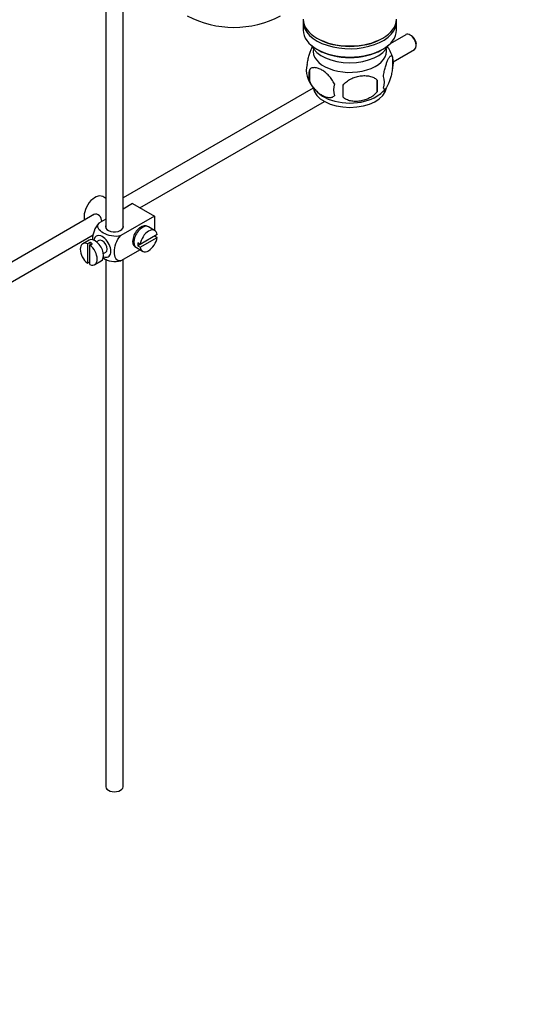
# Model space of a CAD drawing. Units: millimetres. Extents: x 0 to 1478, y 0 to 1758.
# Drawn here: x 365 to 513, y 0 to 287 of the extents above; entities that cross this region are included whole.
import ezdxf
from ezdxf import colors
from ezdxf.entities.mleader import LeaderData, LeaderLine
from ezdxf.math import Vec2, Vec3

# ---------------------------------------------------------------- set-up
doc = ezdxf.new("R2010")
doc.units = ezdxf.units.MM
doc.layers.add('DV5_Défaut', color=7, linetype='Continuous')
doc.layers.add('Défaut', color=7, linetype='Continuous')

# ---------------------------------------------------------------- blocks, each defined once
blk = doc.blocks.new('_DOT')
at = {"color": 0}
blk.add_line((0, 0), (-1, 0), dxfattribs=at)
at = {"color": 0, "const_width": 0.333}
blk.add_lwpolyline([(-0.1665, 0, 1), (0.1665, 0, 1)], format="xyb", close=True, dxfattribs=at)
blk = doc.blocks.new('SE4')
at = {"layer": 'DV5_Défaut', "color": 7, "linetype": 'Continuous'}
for p, q in [((390.33, 294.04), (390.33, 226.33)), ((395.33, 226.33), (395.33, 291.15)), ((447.82, 286.51), (447.82, 284.06)), ((475.02, 284.06), (475.02, 286.51)), ((451.81, 281.77), (452.16, 281.57)), ((470.69, 281.57), (471.04, 281.77)), ((477.78, 282.75), (473.15, 280.08)), ((479.46, 282.38), (479.03, 282.63)), ((480.8, 279.57), (480.8, 280.06)), ((451.81, 278.5), (452.16, 278.3)), ((470.69, 278.3), (471.04, 278.5)), ((473.86, 276.31), (473.86, 272.88)), ((474.07, 274.84), (480.28, 278.42)), ((449.67, 272.57), (449.67, 269.14)), ((450.77, 267.16), (395.33, 235.15)), ((469.35, 269.53), (469.35, 266.1)), ((400.28, 232.24), (454.03, 263.26)), ((390.33, 235.01), (389.43, 235.54)), ((398.14, 233.48), (395.33, 231.86)), ((398.14, 233.48), (404.5, 229.8)), ((387.06, 230.38), (287.61, 172.96)), ((404.5, 229.8), (394.7, 224.14)), ((395.57, 231.99), (395.33, 232.12)), ((404.5, 229.8), (404.5, 225.68)), ((390.33, 228.97), (388.33, 227.81)), ((290.12, 168.63), (386.62, 224.35)), ((400.53, 226.24), (400.18, 226.44)), ((405.25, 224.44), (400.36, 221.61)), ((404.55, 225.65), (402.72, 226.71)), ((405.25, 223.62), (404.55, 224.03)), ((385.43, 222.83), (383.59, 221.77)), ((385.69, 222.18), (384.99, 221.77)), ((384.99, 221.77), (384.99, 216.11)), ((385.69, 222.18), (385.69, 221.36)), ((385.69, 221.36), (386.4, 221.77)), ((385.69, 215.7), (385.69, 221.36)), ((388.3, 222.76), (387.61, 222.36)), ((398.18, 222.98), (398.53, 222.77)), ((400.36, 221.61), (399.65, 222.02)), ((400.36, 221.61), (399.65, 221.2)), ((399.65, 221.2), (400.36, 220.79)), ((400.36, 220.79), (405.25, 223.62)), ((389.61, 218.9), (390.3, 219.29)), ((400.29, 220.02), (394.7, 216.79)), ((399.22, 220.65), (401.05, 219.58)), ((384.99, 216.11), (385.69, 216.52)), ((387.09, 215.71), (388.93, 216.77)), ((390.33, 217.27), (390.33, 63.44)), ((395.33, 63.44), (395.33, 217.16))]:
    blk.add_line(p, q, dxfattribs=at)
for centre, radius, start, end in [((427.66, 314.31), 29.42, 242.448, 297.552), ((463.94, 273.22), 10.37, 16.9632, 36.6747), ((469.11, 274.6), 5.05, 340.1419, 19.8581), ((453.94, 272.32), 5.24, 160.8888, 199.1112), ((458.95, 273.73), 10.42, 196.9868, 238.4679), ((456.31, 270.86), 6.86, 165.5086, 194.4914), ((466.35, 268.88), 5.15, 340.5456, 19.4544), ((463.56, 266.67), 6.86, 165.5143, 194.4857), ((431.14, 266.28), 28.36, 356.5328, 3.4672), ((464.46, 273.04), 9.53, 300.5213, 322.1918), ((451.59, 267.81), 17.84, 354.4821, 5.5179)]:
    blk.add_arc(centre, radius, start, end, dxfattribs=at)
for centre, major_axis, start_param, end_param in [((461.42, 287.32), (13.6, 0), 3.141593, 6.283185), ((461.42, 286.51), (-13.6, 0), 6.231169, 6.283185), ((461.42, 286.51), (-13.6, 0), 0, 3.193609), ((461.42, 284.06), (13.6, 0), 3.141593, 6.283185), ((461.42, 286.91), (-13.1, 0), 0.785398, 2.356194), ((479.03, 280.59), (-1.25, 2.17), 3.141593, 6.283185), ((479.46, 280.83), (0.95, -1.65), 0.785398, 2.356194), ((461.42, 281.2), (-11.5, 0), 0.250403, 2.891189), ((461.42, 277.93), (10.7, 0), 3.023689, 6.283185), ((461.42, 277.93), (10.7, 0), 0, 0.117904), ((461.42, 283.65), (-13.1, 0), 0.785398, 2.356194), ((461.42, 267.73), (10.7, 0), 3.211575, 6.207972), ((461.42, 268.99), (10.7, 0), 3.875272, 5.544696), ((387.18, 231.64), (2.25, 3.9), 0, 2.687668), ((392.83, 226.74), (-2.6, 0), 6.004938, 6.283185), ((392.83, 226.74), (-2.6, 0), 0, 3.419839), ((400.61, 223.88), (-1.75, -3.03), 3.040405, 6.283185), ((400.97, 223.68), (1.75, 3.03), 0, 3.141593), ((399.55, 224.49), (1.7, 2.94), -0.389872, -0.267297), ((389.3, 221.02), (1.75, -3.03), 0, 3.79273), ((402.8, 222.62), (-1.75, -3.03), 2.499542, 5.35444), ((399.55, 224.49), (1.25, 2.17), 0, 0.141897), ((399.55, 224.49), (1.25, 2.17), 6.141288, 6.283185), ((385.34, 218.74), (1.75, -3.03), 2.499542, 5.35444), ((387.18, 219.8), (1.75, -3.03), 0, 3.141593), ((386.05, 219.15), (-1.75, 3.03), 5.35444, 5.641135), ((385.34, 218.74), (-1.75, 3.03), 2.499542, 5.35444), ((389.3, 221.02), (-1, 1.73), 3.141593, 6.283185), ((399.55, 224.49), (1.25, 2.17), 2.999696, 3.28349), ((399.55, 224.49), (1.7, 2.94), 3.408889, 3.531465), ((402.1, 223.02), (-1.75, -3.03), 5.35444, 5.641135), ((402.8, 222.62), (1.75, 3.03), 2.499542, 5.35444), ((400.61, 223.88), (-1.75, -3.03), 0, 0.101188), ((389.3, 221.02), (1.75, -3.03), 5.632048, 6.283185), ((392.83, 63.44), (-2.5, 0), 0, 3.141593)]:
    blk.add_ellipse(centre, major_axis=major_axis, ratio=0.57735, start_param=start_param, end_param=end_param, dxfattribs=at)
for points, knots in [([(448.99, 274.04), (449.06, 274.53), (449.15, 275), (449.3, 275.69), (449.35, 275.92), (449.46, 276.36), (449.52, 276.57), (449.69, 277.18), (449.81, 277.56), (450.06, 278.25), (450.19, 278.56), (450.4, 279.01), (450.48, 279.17), (450.56, 279.31)], [0, 0, 0, 0, 0.215385, 0.215385, 0.323077, 0.323077, 0.430769, 0.430769, 0.646154, 0.646154, 0.861538, 0.861538, 1, 1, 1, 1]), ([(471.21, 270.6), (471.28, 271.09), (471.36, 271.56), (471.51, 272.25), (471.57, 272.48), (471.68, 272.92), (471.73, 273.13), (471.91, 273.74), (472.03, 274.13), (472.28, 274.81), (472.4, 275.12), (472.66, 275.67), (472.79, 275.91), (472.97, 276.19), (473.03, 276.28), (473.15, 276.42), (473.21, 276.48), (473.39, 276.62), (473.5, 276.66), (473.7, 276.6), (473.79, 276.5), (473.86, 276.31)], [0, 0, 0, 0, 0.125, 0.125, 0.1875, 0.1875, 0.25, 0.25, 0.375, 0.375, 0.5, 0.5, 0.625, 0.625, 0.6875, 0.6875, 0.75, 0.75, 0.875, 0.875, 1, 1, 1, 1]), ([(456.92, 268.39), (456.72, 268.83), (456.48, 269.27), (455.93, 270.08), (455.63, 270.45), (454.99, 271.13), (454.66, 271.44), (453.98, 271.99), (453.64, 272.22), (452.94, 272.62), (452.6, 272.79), (451.92, 273.02), (451.59, 273.1), (451.12, 273.14), (450.96, 273.14), (450.66, 273.11), (450.52, 273.08), (450.11, 272.95), (449.86, 272.79), (449.67, 272.57)], [0, 0, 0, 0, 0.125, 0.125, 0.25, 0.25, 0.375, 0.375, 0.5, 0.5, 0.625, 0.625, 0.75, 0.75, 0.8125, 0.8125, 0.875, 0.875, 1, 1, 1, 1]), ([(473.86, 272.88), (473.79, 272.39), (473.7, 271.92), (473.55, 271.23), (473.5, 271), (473.39, 270.56), (473.33, 270.35), (473.16, 269.74), (473.03, 269.36), (472.79, 268.67), (472.66, 268.36), (472.4, 267.81), (472.28, 267.58), (472.09, 267.29), (472.03, 267.21), (471.91, 267.06), (471.85, 267), (471.68, 266.86), (471.57, 266.82), (471.36, 266.89), (471.28, 266.99), (471.21, 267.17)], [0, 0, 0, 0, 0.125, 0.125, 0.1875, 0.1875, 0.25, 0.25, 0.375, 0.375, 0.5, 0.5, 0.625, 0.625, 0.6875, 0.6875, 0.75, 0.75, 0.875, 0.875, 1, 1, 1, 1]), ([(459.45, 268), (459.72, 268.37), (460.04, 268.71), (460.6, 269.17), (460.8, 269.31), (461.21, 269.57), (461.42, 269.7), (462.07, 270.03), (462.53, 270.22), (463.45, 270.52), (463.93, 270.63), (464.88, 270.78), (465.34, 270.81), (466.04, 270.8), (466.27, 270.79), (466.72, 270.75), (466.94, 270.71), (467.6, 270.58), (468.01, 270.44), (468.76, 270.06), (469.08, 269.82), (469.35, 269.53)], [0, 0, 0, 0, 0.125, 0.125, 0.1875, 0.1875, 0.25, 0.25, 0.375, 0.375, 0.5, 0.5, 0.625, 0.625, 0.6875, 0.6875, 0.75, 0.75, 0.875, 0.875, 1, 1, 1, 1]), ([(449.67, 269.14), (449.77, 268.92), (449.88, 268.7), (450.11, 268.27), (450.24, 268.06), (450.66, 267.45), (450.96, 267.08), (451.44, 266.56), (451.6, 266.4), (451.93, 266.09), (452.1, 265.95), (452.6, 265.54), (452.95, 265.31), (453.64, 264.91), (453.99, 264.75), (454.66, 264.51), (455, 264.43), (455.47, 264.39), (455.63, 264.39), (455.93, 264.42), (456.07, 264.45), (456.48, 264.58), (456.72, 264.73), (456.92, 264.96)], [0, 0, 0, 0, 0.0625, 0.0625, 0.125, 0.125, 0.25, 0.25, 0.3125, 0.3125, 0.375, 0.375, 0.5, 0.5, 0.625, 0.625, 0.75, 0.75, 0.8125, 0.8125, 0.875, 0.875, 1, 1, 1, 1]), ([(469.35, 266.1), (469.08, 265.72), (468.76, 265.38), (468.2, 264.93), (468, 264.78), (467.59, 264.52), (467.38, 264.4), (466.73, 264.06), (466.27, 263.87), (465.35, 263.57), (464.88, 263.46), (463.92, 263.32), (463.46, 263.28), (462.76, 263.29), (462.54, 263.3), (462.08, 263.35), (461.86, 263.38), (461.21, 263.52), (460.8, 263.65), (460.04, 264.03), (459.72, 264.27), (459.45, 264.57)], [0, 0, 0, 0, 0.125, 0.125, 0.1875, 0.1875, 0.25, 0.25, 0.375, 0.375, 0.5, 0.5, 0.625, 0.625, 0.6875, 0.6875, 0.75, 0.75, 0.875, 0.875, 1, 1, 1, 1]), ([(389.2, 228.31), (389.17, 228.43), (389.14, 228.55), (388.93, 229.33), (388.62, 229.93), (387.63, 230.51), (387, 230.45), (386.38, 230.1), (386.25, 230), (386.15, 229.89)], [0, 0, 0, 0, 0.071898, 0.071898, 0.478839, 0.478839, 0.88578, 0.88578, 1, 1, 1, 1]), ([(388.33, 227.81), (387.71, 227.21), (387.2, 226.35), (386.58, 224.65), (386.46, 223.81), (386.46, 222.99), (386.46, 222.94), (386.46, 222.89)], [0, 0, 0, 0, 0.48304, 0.48304, 0.966079, 0.966079, 1, 1, 1, 1]), ([(394.7, 224.14), (393.86, 223.9), (392.86, 223.89), (391.08, 224.21), (390.29, 224.52), (388.97, 225.28), (388.44, 225.74), (387.9, 226.76), (387.92, 227.34), (388.33, 227.81)], [0, 0, 0, 0, 0.25, 0.25, 0.5, 0.5, 0.75, 0.75, 1, 1, 1, 1]), ([(394.7, 216.79), (394.07, 216.67), (393.56, 216.95), (392.95, 217.94), (392.82, 218.63), (392.83, 220.16), (392.95, 220.99), (393.57, 222.68), (394.08, 223.54), (394.7, 224.14)], [0, 0, 0, 0, 0.25, 0.25, 0.5, 0.5, 0.75, 0.75, 1, 1, 1, 1]), ([(389.48, 217.65), (389.54, 217.61), (389.59, 217.58), (390.31, 217.16), (391.1, 216.86), (392.87, 216.54), (393.87, 216.56), (394.7, 216.79)], [0, 0, 0, 0, 0.042593, 0.042593, 0.521297, 0.521297, 1, 1, 1, 1])]:
    blk.add_open_spline(points, degree=3, knots=knots, dxfattribs=at)

msp = doc.modelspace()

# ---------------------------------------------------------------- block references
at = {"layer": 'Défaut'}
msp.add_blockref('SE4', (0, 0), dxfattribs=at)

# ---------------------------------------------------------------- leaders
at = {"layer": 'Défaut', "color": 7, "linetype": 'Continuous'}
ml = msp.add_multileader_mtext('Standard', dxfattribs=at)
ml.set_content('{\\pxsm0.9;\\fSolid Edge ISO|b1||i0||c0|p34;\\W1.;11/09/2025\\P}', color=256)
ml.set_leader_properties()
ml.set_arrow_properties(name='DOT')
ml.build(insert=Vec2(0, 0))
ml.multileader.update_dxf_attribs({"leader_type": 0, "dogleg_length": 0, "arrow_head_size": 12})
ctx = ml.context
ctx.base_point, ctx.char_height, ctx.arrow_head_size = Vec3(1390.41, 1750.83), 12, 12
notes = []
notes.append((ctx, [(0, (0, 0, 0), (0, 0), (1, 0), 1, [])]))
ctx.mtext.insert = Vec3(1392.41, 1756.83)
for ctx, leaders in notes:
    for number, flags, end, landing, length, lines in leaders:
        leader = LeaderData()
        leader.index, (leader.has_last_leader_line, leader.has_dogleg_vector, leader.attachment_direction) = number, flags
        leader.last_leader_point, leader.dogleg_vector, leader.dogleg_length = Vec3(end), Vec3(landing), length
        for number, points, colour, breaks in lines:
            line = LeaderLine()
            line.index, line.vertices, line.color, line.breaks = number, Vec3.list(points), colors.encode_raw_color(colour), breaks
            leader.lines.append(line)
        ctx.leaders.append(leader)

doc.saveas('drawing.dxf')
